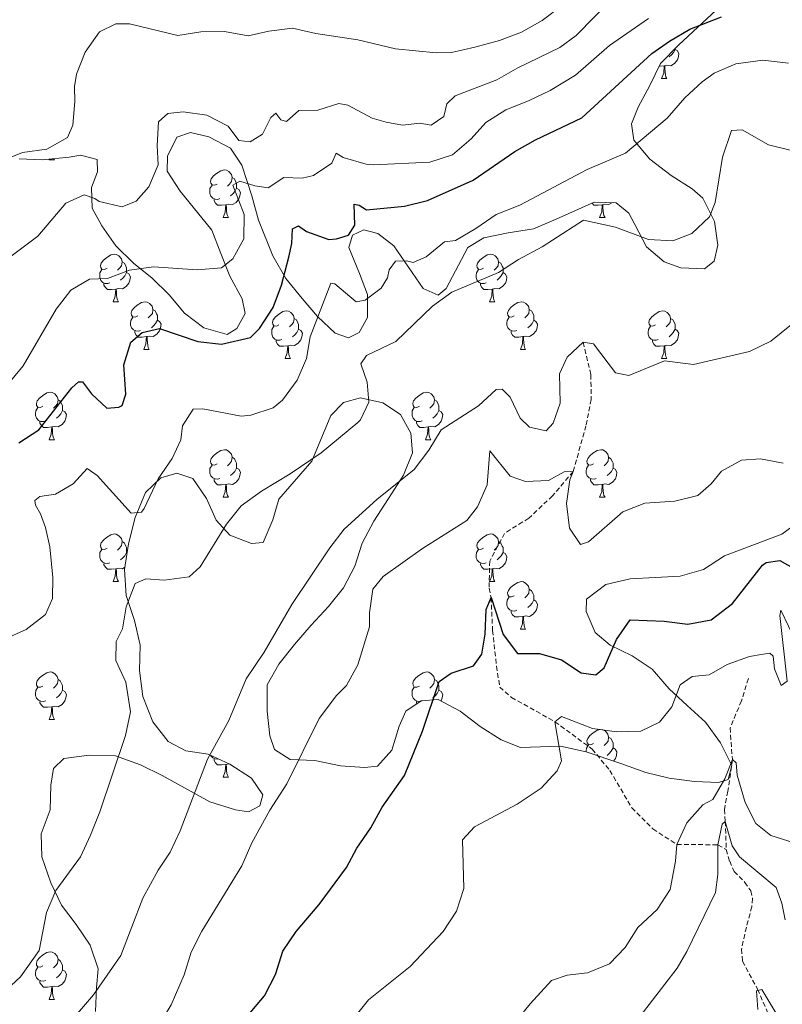
# Model space of a CAD drawing. Units: metres. Extents: x 624252 to 628760, y 4694444 to 4697495.
# Drawn here: x 625824 to 625984, y 4696922 to 4697129 of the extents above; entities that cross this region are included whole.
import ezdxf

# ---------------------------------------------------------------- set-up
doc = ezdxf.new("R2010")
doc.units = ezdxf.units.M
doc.header["$MEASUREMENT"] = 0
doc.linetypes.add('TRAZOSX2', pattern=[1.5, 1, -0.5])
for name, color, linetype, lineweight in [('Level 11', 142, 'TRAZOSX2', 13), ('Level 35', 92, 'Continuous', 0), ('Level 36', 19, 'Continuous', 40), ('Level 4', 36, 'Continuous', 30), ('Level 5', 36, 'Continuous', 0)]:
    doc.layers.add(name, color=color, linetype=linetype, lineweight=lineweight)

msp = doc.modelspace()

# ---------------------------------------------------------------- linework, layer by layer
at = {"layer": 'Level 11', "color": 142, "linetype": 'TRAZOSX2', "lineweight": 13}
for points in [[(625942.44, 4697061.1, 560), (625944.08, 4697054.24, 558.45), (625944.15, 4697049.06, 558.19), (625943.05, 4697043.51, 556.98), (625940.36, 4697033.84, 555), (625936, 4697028.72, 554.83), (625930.98, 4697024.01, 554.05), (625925.91, 4697020.81, 553.02), (625922.76, 4697014.97, 552.41), (625922.63, 4697009.24, 551.03), (625923.04, 4697007.27, 550), (625923.38, 4697000.36, 549.57), (625924.19, 4696992.83, 549.23), (625924.88, 4696988.42, 548.19), (625927.33, 4696986.24, 547.76), (625936.5, 4696981.11, 545), (625944.37, 4696975.33, 543.88), (625948.09, 4696970.82, 543.28), (625952.69, 4696962.98, 542.59), (625957.17, 4696958.49, 541.55), (625962.21, 4696955.25, 540), (625970.85, 4696955.15, 535), (625972.61, 4696954.13, 534.23)], [(625977.27, 4696990.2, 543.59), (625975.82, 4696985.5, 542.98), (625973.42, 4696979.8, 541.86), (625973.9, 4696973.16, 540), (625972.95, 4696966.43, 538.45), (625972.21, 4696962.62, 536.81), (625972.4, 4696960.06, 535), (625972.61, 4696954.13, 534.23)], [(625972.61, 4696954.13, 534.23), (625973.34, 4696951.67, 534.57), (625974.28, 4696949.54, 534.14), (625976.52, 4696947.24, 533.19), (625977.77, 4696945.45, 533.28), (625978.15, 4696943.84, 533.1), (625978, 4696942.11, 532.76), (625976.85, 4696937.75, 532.5), (625975.82, 4696933.18, 531.64), (625976.02, 4696930.59, 531.55), (625979.21, 4696924.72, 530), (625981.68, 4696918.98, 529.49)]]:
    msp.add_polyline3d(points, dxfattribs=at)
at = {"layer": 'Level 35', "color": 92, "linetype": 'Continuous', "lineweight": 0, "ltscale": 0.5}
for points in [[(625952.64, 4697107.18, 575.7), (625954.08, 4697110.69, 576.74), (625956.51, 4697115.27, 578.47), (625958.77, 4697119.84, 579.33), (625962.61, 4697123.78, 580.37), (625966.63, 4697127.54, 580.89), (625970.48, 4697131.14, 580.89)], [(625893.03, 4697062.06, 575.53), (625895.23, 4697063.18, 575.7), (625897.02, 4697066.35, 575.7), (625897.03, 4697071.19, 575.88), (625895.32, 4697075.62, 576.05), (625893.05, 4697081.08, 577.09), (625893.83, 4697083.7, 576.74), (625896.21, 4697084.82, 575.53), (625899.17, 4697084.06, 574.67), (625902.55, 4697081.41, 573.8), (625908.74, 4697072.46, 571.9), (625911.9, 4697071.02, 571.04), (625913.58, 4697072.46, 570.52), (625918.12, 4697081.08, 570.18), (625921.51, 4697083.1, 570.18), (625926.65, 4697084.15, 570.18), (625931.98, 4697085.03, 571.04), (625936.75, 4697087.09, 571.56), (625944.75, 4697090.66, 571.56), (625949.42, 4697090.47, 571.21), (625952.09, 4697088.32, 571.04), (625953.38, 4697085.94, 570.69), (625955.8, 4697081.19, 570.69), (625959.54, 4697078.03, 570.69), (625963.04, 4697076.78, 571.04), (625968.06, 4697076.6, 571.38), (625970.07, 4697078.23, 571.38), (625970.82, 4697081.54, 571.38), (625970.13, 4697086.53, 571.9), (625967.71, 4697091.46, 572.08), (625965.4, 4697093.45, 572.42), (625960.98, 4697096.24, 573.29), (625956.53, 4697099.71, 574.15), (625953.11, 4697103.74, 574.32), (625952.64, 4697107.18, 575.7)], [(625828.45, 4697099.56, 595.57), (625834.14, 4697100.11, 594.19), (625836.54, 4697100.54, 593.15), (625840.03, 4697099.62, 592.63), (625840.12, 4697097.04, 591.08), (625838.86, 4697093.71, 590.91), (625839.01, 4697089.39, 589.7), (625841.04, 4697085.66, 588.14), (625843.95, 4697081.44, 587.45), (625847.71, 4697077.77, 586.59), (625851.62, 4697074.62, 585.55), (625855.2, 4697071.12, 584.34), (625858.45, 4697067.25, 584), (625862.53, 4697064.11, 583.3), (625867.42, 4697062.72, 583.13), (625869.45, 4697064, 583.13), (625871.24, 4697067.18, 583.13), (625870.61, 4697070.27, 583.13), (625868.03, 4697075.02, 584.69), (625866.13, 4697079.79, 585.55), (625864.23, 4697084.74, 586.93), (625857.55, 4697092.98, 588.14), (625854.81, 4697097.2, 589.01), (625854.87, 4697100.32, 589.7), (625856.81, 4697104.36, 589.7), (625859.71, 4697105.32, 588.66), (625863.55, 4697104.42, 587.97), (625868.13, 4697101.99, 586.24), (625870.5, 4697098.44, 584.69), (625872.62, 4697091.95, 582.44), (625874.01, 4697086.81, 581.58), (625877.04, 4697079.3, 580.2), (625879.8, 4697074.56, 578.47), (625883.23, 4697070.36, 576.91), (625886.47, 4697066.5, 576.05), (625890.23, 4697063, 575.7), (625893.03, 4697062.06, 575.53)], [(625823.61, 4697099.74, 596.09), (625828.45, 4697099.56, 595.57)], [(625911.93, 4696985.8, 554.98), (625908.31, 4696985.5, 556.36), (625905.1, 4696983.31, 557.57), (625903.66, 4696980.15, 557.91), (625902.11, 4696975.08, 557.91), (625899.11, 4696971.7, 557.57), (625896.36, 4696971.42, 557.57), (625891.33, 4696971.77, 559.29), (625885.93, 4696972.96, 561.02), (625880.74, 4696973.13, 562.92), (625877.38, 4696975.26, 562.75), (625876.41, 4696978.16, 563.44), (625875.89, 4696983.33, 563.61), (625875.87, 4696988.86, 564.3), (625878.31, 4696993.27, 564.3), (625881.62, 4696997.36, 564.3), (625885.11, 4697001.46, 565.17), (625888.78, 4697005.39, 564.99), (625891.93, 4697009.3, 565.51), (625894.36, 4697013.88, 565.68), (625895.92, 4697018.78, 565.68), (625898.35, 4697023.35, 566.38), (625901.47, 4697028.13, 565.86), (625904.58, 4697033.08, 566.9), (625906.49, 4697037.81, 567.41), (625906.17, 4697041.95, 568.1), (625903.96, 4697045.85, 569.14), (625900.25, 4697048.31, 569.66), (625895.54, 4697049.36, 570.52), (625891.95, 4697048.37, 570.7), (625889.27, 4697045.68, 570.87), (625885.29, 4697036.04, 570.87), (625878.31, 4697028.01, 570.87), (625877.08, 4697023.65, 570.87), (625875, 4697018.91, 570.7), (625872.58, 4697018.65, 570.7), (625868.03, 4697020.4, 570.87)], [(625868.03, 4697020.4, 570.87), (625865.15, 4697023.58, 570.52), (625863.09, 4697028.18, 571.21), (625860.18, 4697032.4, 572.6), (625856.86, 4697033.49, 573.11), (625853.43, 4697032.5, 573.11), (625850.26, 4697029.46, 573.11), (625848.02, 4697024.19, 572.77), (625846.66, 4697018.61, 571.9), (625845.81, 4697013.22, 571.04), (625846.17, 4697007.71, 570.7), (625847.91, 4697002.41, 570.52), (625849.13, 4696997.27, 569.83), (625848.97, 4696991.9, 569.49), (625849.68, 4696986.4, 569.49), (625851.77, 4696981.11, 568.97), (625855.03, 4696976.9, 568.62), (625858.72, 4696974.96, 567.93), (625863.41, 4696974.25, 567.41), (625867.98, 4696972.17, 565.51), (625872.58, 4696969.21, 565.51), (625874.95, 4696965.67, 565.17), (625874.34, 4696963.4, 565.17), (625871.96, 4696962.11, 564.99), (625869.18, 4696962.53, 565.17), (625863.76, 4696964.24, 566.9), (625853.72, 4696969.77, 567.93), (625849.15, 4696972.03, 569.14), (625843.89, 4696973.92, 570.35), (625838.36, 4696974.07, 571.56), (625833.02, 4696973.37, 572.6), (625830.85, 4696971.22, 573.63), (625830.28, 4696967.74, 574.32), (625830.11, 4696962.55, 573.8), (625828.22, 4696957.47, 573.29), (625828.39, 4696952.64, 572.25), (625830.31, 4696947.17, 571.39), (625832.55, 4696942.41, 570.7), (625835.63, 4696938.37, 569.49), (625838.54, 4696933.98, 567.24), (625840.27, 4696929.02, 565.51), (625839.89, 4696925.04, 564.99), (625839.72, 4696920.02, 562.92)], [(625988.57, 4697023.73, 559.29), (625984.35, 4697020.65, 557.91), (625972.24, 4697016.08, 555.15), (625967.85, 4697013.16, 553.94), (625962.88, 4697011.78, 554.11), (625952.36, 4697011.23, 553.94), (625947.21, 4697010.02, 553.59), (625943.17, 4697006.94, 553.42), (625943.09, 4697004.34, 552.38), (625944.97, 4696999.91, 551.17), (625948.18, 4696997.26, 550.14), (625952.75, 4696995, 550.48), (625956.99, 4696992.21, 549.45), (625960.6, 4696988.01, 548.41), (625964.35, 4696984.52, 548.06), (625968.27, 4696981.02, 547.03), (625971.37, 4696976.64, 546.34), (625973.78, 4696971.88, 546.34), (625973.02, 4696968.91, 545.99), (625970.96, 4696968.32, 545.65), (625965.95, 4696968.49, 545.47), (625960.56, 4696969.17, 545.65), (625955.68, 4696970.38, 546.16), (625950.43, 4696972.28, 546.51), (625943.08, 4696974.78, 548.76), (625937.68, 4696975.98, 549.62), (625929.22, 4696975.68, 551.52), (625925.19, 4696977.27, 551.69), (625920.77, 4696980.06, 551.86), (625916.51, 4696983.36, 553.59), (625911.93, 4696985.8, 554.98)]]:
    msp.add_polyline3d(points, dxfattribs=at)
at = {"layer": 'Level 36', "color": 92, "linetype": 'Continuous', "lineweight": 0}
for points in [[(625961.83, 4697122.85), (625962.28, 4697122.6), (625962.63, 4697121.98), (625962.52, 4697121.26), (625962.31, 4697120.62), (625961.72, 4697119.88), (625960.93, 4697119.4), (625960.08, 4697119.5), (625959.65, 4697119.37)], [(625961.83, 4697122.97), (625961.83, 4697122.85), (625961.46, 4697122.16), (625961.04, 4697121.68), (625960.56, 4697121.26)], [(625959.54, 4697119.37), (625958.65, 4697119.29), (625958.5, 4697119.29)], [(625958.99, 4697116.69), (625959.43, 4697117.85), (625959.54, 4697119.37), (625959.65, 4697119.37), (625959.68, 4697118.79), (625959.72, 4697118.1), (625959.79, 4697117.49), (625959.9, 4697117.09), (625960.12, 4697116.69)], [(625958.99, 4697116.69), (625960.12, 4697116.69)], [(625829.91, 4697099.54), (625829.98, 4697099.71)], [(625829.91, 4697099.54), (625831.04, 4697099.54)], [(625830.9, 4697099.8), (625831.04, 4697099.54)], [(625865.31, 4697094.46), (625864.77, 4697094.2), (625864.25, 4697094.26), (625863.98, 4697094.62), (625863.93, 4697095.05), (625864.09, 4697095.57), (625864.57, 4697096.16), (625865.2, 4697096.7), (625866.1, 4697097.28), (625866.85, 4697097.44), (625867.27, 4697097.38), (625867.8, 4697097.07), (625868.33, 4697096.48), (625868.49, 4697095.84), (625868.38, 4697095), (625867.95, 4697094.46), (625867.53, 4697094.04)], [(625868.49, 4697095.84), (625868.97, 4697095.53), (625869.28, 4697094.89), (625869.44, 4697094.57), (625869.44, 4697093.99), (625869.44, 4697093.56), (625869.07, 4697092.88), (625868.65, 4697092.4), (625868.17, 4697091.98)], [(625865.89, 4697091.38), (625865.47, 4697091.22), (625864.88, 4697091.28), (625864.41, 4697091.5), (625863.98, 4697091.92), (625863.77, 4697092.5), (625863.77, 4697092.92), (625863.82, 4697093.51), (625864.25, 4697094.2)], [(625869.44, 4697093.56), (625869.89, 4697093.32), (625870.24, 4697092.7), (625870.13, 4697091.98), (625869.92, 4697091.34), (625869.33, 4697090.6), (625868.54, 4697090.12), (625867.69, 4697090.22), (625867.26, 4697090.09)], [(625867.15, 4697090.09), (625866.26, 4697090), (625865.41, 4697090), (625864.99, 4697090.44), (625864.67, 4697090.91), (625864.67, 4697091.22)], [(625946.48, 4697090.09), (625945.59, 4697090.01), (625944.74, 4697090), (625944.32, 4697090.44), (625944.3, 4697090.46)], [(625948.52, 4697090.51), (625947.87, 4697090.12), (625947.02, 4697090.22), (625946.59, 4697090.09)], [(625866.61, 4697087.4), (625867.04, 4697088.56), (625867.15, 4697090.09), (625867.26, 4697090.09), (625867.29, 4697089.5), (625867.33, 4697088.82), (625867.4, 4697088.2), (625867.51, 4697087.8), (625867.73, 4697087.4)], [(625945.93, 4697087.41), (625946.37, 4697088.57), (625946.48, 4697090.09), (625946.59, 4697090.09), (625946.62, 4697089.51), (625946.66, 4697088.82), (625946.73, 4697088.21), (625946.84, 4697087.81), (625947.06, 4697087.41)], [(625866.61, 4697087.4), (625867.73, 4697087.4)], [(625945.93, 4697087.41), (625947.06, 4697087.41)], [(625842.12, 4697076.7), (625841.59, 4697076.43), (625841.06, 4697076.49), (625840.79, 4697076.86), (625840.74, 4697077.28), (625840.9, 4697077.8), (625841.38, 4697078.4), (625842.01, 4697078.93), (625842.91, 4697079.51), (625843.66, 4697079.67), (625844.08, 4697079.62), (625844.61, 4697079.3), (625845.14, 4697078.72), (625845.3, 4697078.08), (625845.19, 4697077.23), (625844.77, 4697076.7), (625844.35, 4697076.27)], [(625845.3, 4697078.08), (625845.78, 4697077.76), (625846.09, 4697077.12), (625846.25, 4697076.8), (625846.25, 4697076.22), (625846.25, 4697075.8), (625845.88, 4697075.11), (625845.46, 4697074.63), (625844.98, 4697074.21)], [(625921.44, 4697076.7), (625920.91, 4697076.43), (625920.38, 4697076.49), (625920.12, 4697076.86), (625920.06, 4697077.28), (625920.22, 4697077.8), (625920.7, 4697078.4), (625921.34, 4697078.93), (625922.24, 4697079.51), (625922.98, 4697079.67), (625923.41, 4697079.62), (625923.94, 4697079.3), (625924.47, 4697078.72), (625924.63, 4697078.08), (625924.52, 4697077.23), (625924.09, 4697076.7), (625923.67, 4697076.27)], [(625924.63, 4697078.08), (625925.1, 4697077.76), (625925.42, 4697077.12), (625925.58, 4697076.8), (625925.58, 4697076.22), (625925.58, 4697075.8), (625925.21, 4697075.11), (625924.79, 4697074.63), (625924.31, 4697074.21)], [(625842.7, 4697073.62), (625842.28, 4697073.46), (625841.69, 4697073.52), (625841.22, 4697073.73), (625840.79, 4697074.15), (625840.58, 4697074.74), (625840.58, 4697075.16), (625840.63, 4697075.74), (625841.06, 4697076.43)], [(625846.25, 4697075.8), (625846.71, 4697075.55), (625847.05, 4697074.93), (625846.94, 4697074.21), (625846.73, 4697073.57), (625846.15, 4697072.83), (625845.35, 4697072.35), (625844.5, 4697072.45), (625844.07, 4697072.32)], [(625922.03, 4697073.62), (625921.6, 4697073.46), (625921.02, 4697073.52), (625920.54, 4697073.73), (625920.12, 4697074.15), (625919.9, 4697074.74), (625919.9, 4697075.16), (625919.96, 4697075.74), (625920.38, 4697076.43)], [(625925.58, 4697075.8), (625926.03, 4697075.55), (625926.38, 4697074.93), (625926.27, 4697074.21), (625926.06, 4697073.57), (625925.47, 4697072.83), (625924.68, 4697072.35), (625923.83, 4697072.45), (625923.4, 4697072.32)], [(625843.96, 4697072.32), (625843.07, 4697072.24), (625842.23, 4697072.24), (625841.8, 4697072.67), (625841.48, 4697073.14), (625841.48, 4697073.46)], [(625843.42, 4697069.64), (625843.85, 4697070.8), (625843.96, 4697072.32), (625844.07, 4697072.32), (625844.11, 4697071.74), (625844.14, 4697071.05), (625844.21, 4697070.44), (625844.33, 4697070.04), (625844.54, 4697069.64)], [(625923.29, 4697072.32), (625922.4, 4697072.24), (625921.55, 4697072.24), (625921.13, 4697072.67), (625920.81, 4697073.14), (625920.81, 4697073.46)], [(625922.74, 4697069.64), (625923.18, 4697070.8), (625923.29, 4697072.32), (625923.4, 4697072.32), (625923.43, 4697071.74), (625923.47, 4697071.05), (625923.54, 4697070.44), (625923.65, 4697070.04), (625923.87, 4697069.64)], [(625843.42, 4697069.64), (625844.54, 4697069.64)], [(625848.59, 4697066.66), (625848.06, 4697066.4), (625847.53, 4697066.45), (625847.27, 4697066.82), (625847.21, 4697067.25), (625847.37, 4697067.77), (625847.85, 4697068.36), (625848.49, 4697068.89), (625849.39, 4697069.48), (625850.13, 4697069.64), (625850.56, 4697069.58), (625851.09, 4697069.27), (625851.62, 4697068.68), (625851.78, 4697068.04), (625851.67, 4697067.19), (625851.24, 4697066.66), (625850.82, 4697066.24)], [(625922.74, 4697069.64), (625923.87, 4697069.64)], [(625927.92, 4697066.66), (625927.39, 4697066.4), (625926.86, 4697066.45), (625926.59, 4697066.82), (625926.54, 4697067.25), (625926.7, 4697067.77), (625927.18, 4697068.36), (625927.81, 4697068.89), (625928.71, 4697069.48), (625929.46, 4697069.64), (625929.88, 4697069.58), (625930.41, 4697069.27), (625930.94, 4697068.68), (625931.1, 4697068.04), (625930.99, 4697067.19), (625930.57, 4697066.66), (625930.15, 4697066.24)], [(625851.78, 4697068.04), (625852.25, 4697067.73), (625852.57, 4697067.09), (625852.73, 4697066.77), (625852.73, 4697066.19), (625852.73, 4697065.76), (625852.36, 4697065.07), (625851.94, 4697064.59), (625851.46, 4697064.17)], [(625878.36, 4697064.76), (625877.83, 4697064.49), (625877.3, 4697064.55), (625877.04, 4697064.92), (625876.98, 4697065.34), (625877.14, 4697065.86), (625877.62, 4697066.46), (625878.26, 4697066.99), (625879.16, 4697067.57), (625879.9, 4697067.73), (625880.33, 4697067.68), (625880.86, 4697067.36), (625881.39, 4697066.78), (625881.55, 4697066.14), (625881.44, 4697065.29), (625881.01, 4697064.76), (625880.59, 4697064.33)], [(625931.1, 4697068.04), (625931.58, 4697067.73), (625931.89, 4697067.09), (625932.05, 4697066.77), (625932.05, 4697066.19), (625932.05, 4697065.76), (625931.68, 4697065.07), (625931.26, 4697064.59), (625930.78, 4697064.17)], [(625957.69, 4697064.76), (625957.16, 4697064.49), (625956.63, 4697064.55), (625956.37, 4697064.92), (625956.31, 4697065.34), (625956.47, 4697065.86), (625956.95, 4697066.46), (625957.59, 4697066.99), (625958.49, 4697067.57), (625959.23, 4697067.73), (625959.65, 4697067.68), (625960.19, 4697067.36), (625960.71, 4697066.78), (625960.87, 4697066.14), (625960.77, 4697065.29), (625960.34, 4697064.76), (625959.92, 4697064.33)], [(625849.18, 4697063.58), (625848.75, 4697063.42), (625848.17, 4697063.48), (625847.69, 4697063.69), (625847.27, 4697064.12), (625847.05, 4697064.7), (625847.05, 4697065.12), (625847.11, 4697065.71), (625847.53, 4697066.4)], [(625852.73, 4697065.76), (625853.18, 4697065.51), (625853.53, 4697064.9), (625853.42, 4697064.17), (625853.21, 4697063.53), (625852.62, 4697062.79), (625851.83, 4697062.31), (625850.98, 4697062.42), (625850.55, 4697062.29)], [(625881.55, 4697066.14), (625882.02, 4697065.82), (625882.34, 4697065.18), (625882.5, 4697064.86), (625882.5, 4697064.28), (625882.5, 4697063.86), (625882.13, 4697063.17), (625881.71, 4697062.69), (625881.23, 4697062.27)], [(625928.5, 4697063.58), (625928.08, 4697063.42), (625927.49, 4697063.48), (625927.02, 4697063.69), (625926.59, 4697064.12), (625926.38, 4697064.7), (625926.38, 4697065.12), (625926.43, 4697065.71), (625926.86, 4697066.4)], [(625932.05, 4697065.76), (625932.51, 4697065.51), (625932.85, 4697064.9), (625932.74, 4697064.17), (625932.53, 4697063.53), (625931.95, 4697062.79), (625931.15, 4697062.31), (625930.3, 4697062.42), (625929.87, 4697062.29)], [(625960.87, 4697066.14), (625961.35, 4697065.82), (625961.67, 4697065.18), (625961.83, 4697064.86), (625961.83, 4697064.28), (625961.83, 4697063.86), (625961.45, 4697063.17), (625961.03, 4697062.69), (625960.55, 4697062.27)], [(625850.44, 4697062.29), (625849.55, 4697062.2), (625848.7, 4697062.2), (625848.28, 4697062.63), (625847.96, 4697063.11), (625847.96, 4697063.42)], [(625878.95, 4697061.68), (625878.52, 4697061.52), (625877.94, 4697061.58), (625877.46, 4697061.79), (625877.04, 4697062.21), (625876.82, 4697062.8), (625876.82, 4697063.22), (625876.88, 4697063.8), (625877.3, 4697064.49)], [(625882.5, 4697063.86), (625882.95, 4697063.61), (625883.3, 4697062.99), (625883.19, 4697062.27), (625882.98, 4697061.63), (625882.39, 4697060.89), (625881.6, 4697060.41), (625880.75, 4697060.51), (625880.32, 4697060.38)], [(625929.76, 4697062.29), (625928.87, 4697062.2), (625928.03, 4697062.2), (625927.6, 4697062.63), (625927.28, 4697063.11), (625927.28, 4697063.42)], [(625958.27, 4697061.68), (625957.85, 4697061.52), (625957.27, 4697061.58), (625956.79, 4697061.79), (625956.37, 4697062.21), (625956.15, 4697062.8), (625956.15, 4697063.22), (625956.21, 4697063.8), (625956.63, 4697064.49)], [(625961.83, 4697063.86), (625962.28, 4697063.61), (625962.63, 4697062.99), (625962.51, 4697062.27), (625962.31, 4697061.63), (625961.72, 4697060.89), (625960.93, 4697060.41), (625960.07, 4697060.51), (625959.65, 4697060.38)], [(625849.89, 4697059.6), (625850.33, 4697060.76), (625850.44, 4697062.29), (625850.55, 4697062.29), (625850.58, 4697061.7), (625850.62, 4697061.02), (625850.69, 4697060.4), (625850.8, 4697060), (625851.02, 4697059.6)], [(625880.21, 4697060.38), (625879.32, 4697060.3), (625878.47, 4697060.3), (625878.05, 4697060.73), (625877.73, 4697061.2), (625877.73, 4697061.52)], [(625929.22, 4697059.6), (625929.65, 4697060.76), (625929.76, 4697062.29), (625929.87, 4697062.29), (625929.91, 4697061.7), (625929.94, 4697061.02), (625930.01, 4697060.4), (625930.13, 4697060), (625930.34, 4697059.6)], [(625959.53, 4697060.38), (625958.65, 4697060.3), (625957.8, 4697060.3), (625957.37, 4697060.73), (625957.05, 4697061.2), (625957.05, 4697061.52)], [(625849.89, 4697059.6), (625851.02, 4697059.6)], [(625879.66, 4697057.7), (625880.1, 4697058.86), (625880.21, 4697060.38), (625880.32, 4697060.38), (625880.35, 4697059.8), (625880.39, 4697059.11), (625880.46, 4697058.5), (625880.57, 4697058.1), (625880.79, 4697057.7)], [(625929.22, 4697059.6), (625930.34, 4697059.6)], [(625958.99, 4697057.7), (625959.43, 4697058.86), (625959.53, 4697060.38), (625959.65, 4697060.38), (625959.68, 4697059.8), (625959.71, 4697059.11), (625959.79, 4697058.5), (625959.9, 4697058.1), (625960.11, 4697057.7)], [(625879.66, 4697057.7), (625880.79, 4697057.7)], [(625958.99, 4697057.7), (625960.11, 4697057.7)], [(625828.61, 4697047.61), (625828.08, 4697047.35), (625827.55, 4697047.4), (625827.29, 4697047.77), (625827.23, 4697048.2), (625827.39, 4697048.72), (625827.87, 4697049.31), (625828.51, 4697049.84), (625829.41, 4697050.43), (625830.15, 4697050.59), (625830.58, 4697050.53), (625831.11, 4697050.22), (625831.64, 4697049.63), (625831.8, 4697048.99), (625831.69, 4697048.14), (625831.26, 4697047.61), (625830.84, 4697047.19)], [(625831.8, 4697048.99), (625832.27, 4697048.68), (625832.59, 4697048.04), (625832.75, 4697047.72), (625832.75, 4697047.14), (625832.75, 4697046.71), (625832.38, 4697046.02), (625831.96, 4697045.54), (625831.48, 4697045.12)], [(625907.94, 4697047.61), (625907.41, 4697047.35), (625906.88, 4697047.4), (625906.61, 4697047.77), (625906.56, 4697048.2), (625906.72, 4697048.72), (625907.2, 4697049.31), (625907.84, 4697049.84), (625908.74, 4697050.43), (625909.48, 4697050.59), (625909.91, 4697050.53), (625910.43, 4697050.22), (625910.97, 4697049.63), (625911.13, 4697048.99), (625911.01, 4697048.14), (625910.59, 4697047.61), (625910.17, 4697047.19)], [(625911.13, 4697048.99), (625911.6, 4697048.68), (625911.91, 4697048.04), (625912.07, 4697047.72), (625912.07, 4697047.14), (625912.07, 4697046.71), (625911.71, 4697046.02), (625911.29, 4697045.54), (625910.81, 4697045.12)], [(625829.2, 4697044.53), (625828.77, 4697044.37), (625828.19, 4697044.43), (625827.71, 4697044.64), (625827.29, 4697045.07), (625827.07, 4697045.65), (625827.07, 4697046.07), (625827.13, 4697046.66), (625827.55, 4697047.35)], [(625832.75, 4697046.71), (625833.2, 4697046.46), (625833.55, 4697045.85), (625833.44, 4697045.12), (625833.23, 4697044.48), (625832.64, 4697043.74), (625831.85, 4697043.26), (625831, 4697043.37), (625830.57, 4697043.24)], [(625908.53, 4697044.53), (625908.1, 4697044.37), (625907.51, 4697044.43), (625907.04, 4697044.64), (625906.61, 4697045.07), (625906.4, 4697045.65), (625906.4, 4697046.07), (625906.45, 4697046.66), (625906.88, 4697047.35)], [(625912.07, 4697046.71), (625912.53, 4697046.46), (625912.87, 4697045.85), (625912.77, 4697045.12), (625912.55, 4697044.48), (625911.97, 4697043.74), (625911.17, 4697043.26), (625910.33, 4697043.37), (625909.89, 4697043.24)], [(625830.46, 4697043.24), (625829.57, 4697043.15), (625828.72, 4697043.15), (625828.3, 4697043.58), (625827.98, 4697044.06), (625827.98, 4697044.37)], [(625829.91, 4697040.55), (625830.35, 4697041.71), (625830.46, 4697043.24), (625830.57, 4697043.24), (625830.6, 4697042.65), (625830.64, 4697041.97), (625830.71, 4697041.35), (625830.82, 4697040.95), (625831.04, 4697040.55)], [(625909.79, 4697043.24), (625908.89, 4697043.15), (625908.05, 4697043.15), (625907.63, 4697043.58), (625907.31, 4697044.06), (625907.31, 4697044.37)], [(625909.24, 4697040.55), (625909.67, 4697041.71), (625909.79, 4697043.24), (625909.89, 4697043.24), (625909.93, 4697042.65), (625909.97, 4697041.97), (625910.03, 4697041.35), (625910.15, 4697040.95), (625910.37, 4697040.55)], [(625829.91, 4697040.55), (625831.04, 4697040.55)], [(625909.24, 4697040.55), (625910.37, 4697040.55)], [(625865.31, 4697035.47), (625864.77, 4697035.21), (625864.25, 4697035.26), (625863.98, 4697035.63), (625863.93, 4697036.06), (625864.09, 4697036.58), (625864.57, 4697037.17), (625865.2, 4697037.7), (625866.1, 4697038.29), (625866.85, 4697038.45), (625867.27, 4697038.39), (625867.8, 4697038.08), (625868.33, 4697037.49), (625868.49, 4697036.85), (625868.38, 4697036), (625867.95, 4697035.47), (625867.53, 4697035.05)], [(625944.63, 4697035.47), (625944.1, 4697035.21), (625943.57, 4697035.26), (625943.31, 4697035.63), (625943.25, 4697036.06), (625943.41, 4697036.58), (625943.89, 4697037.17), (625944.53, 4697037.7), (625945.43, 4697038.29), (625946.17, 4697038.45), (625946.6, 4697038.39), (625947.13, 4697038.08), (625947.66, 4697037.49), (625947.82, 4697036.85), (625947.71, 4697036), (625947.28, 4697035.47), (625946.86, 4697035.05)], [(625868.49, 4697036.85), (625868.97, 4697036.54), (625869.28, 4697035.9), (625869.44, 4697035.58), (625869.44, 4697035), (625869.44, 4697034.57), (625869.07, 4697033.88), (625868.65, 4697033.4), (625868.17, 4697032.98)], [(625947.82, 4697036.85), (625948.29, 4697036.54), (625948.61, 4697035.9), (625948.77, 4697035.58), (625948.77, 4697035), (625948.77, 4697034.57), (625948.4, 4697033.88), (625947.98, 4697033.4), (625947.5, 4697032.98)], [(625865.89, 4697032.39), (625865.47, 4697032.23), (625864.88, 4697032.29), (625864.41, 4697032.5), (625863.98, 4697032.93), (625863.77, 4697033.51), (625863.77, 4697033.93), (625863.82, 4697034.52), (625864.25, 4697035.21)], [(625869.44, 4697034.57), (625869.89, 4697034.32), (625870.24, 4697033.71), (625870.13, 4697032.98), (625869.92, 4697032.34), (625869.33, 4697031.6), (625868.54, 4697031.12), (625867.69, 4697031.23), (625867.26, 4697031.1)], [(625945.22, 4697032.39), (625944.79, 4697032.23), (625944.21, 4697032.29), (625943.73, 4697032.5), (625943.31, 4697032.93), (625943.09, 4697033.51), (625943.09, 4697033.93), (625943.15, 4697034.52), (625943.57, 4697035.21)], [(625948.77, 4697034.57), (625949.22, 4697034.32), (625949.57, 4697033.71), (625949.46, 4697032.98), (625949.25, 4697032.34), (625948.66, 4697031.6), (625947.87, 4697031.12), (625947.02, 4697031.23), (625946.59, 4697031.1)], [(625867.15, 4697031.1), (625866.26, 4697031.01), (625865.41, 4697031.01), (625864.99, 4697031.44), (625864.67, 4697031.92), (625864.67, 4697032.23)], [(625946.48, 4697031.1), (625945.59, 4697031.01), (625944.74, 4697031.01), (625944.32, 4697031.44), (625944, 4697031.92), (625944, 4697032.23)], [(625866.61, 4697028.41), (625867.04, 4697029.57), (625867.15, 4697031.1), (625867.26, 4697031.1), (625867.29, 4697030.51), (625867.33, 4697029.83), (625867.4, 4697029.21), (625867.51, 4697028.81), (625867.73, 4697028.41)], [(625945.93, 4697028.41), (625946.37, 4697029.57), (625946.48, 4697031.1), (625946.59, 4697031.1), (625946.62, 4697030.51), (625946.66, 4697029.83), (625946.73, 4697029.21), (625946.84, 4697028.81), (625947.06, 4697028.41)], [(625866.61, 4697028.41), (625867.73, 4697028.41)], [(625945.93, 4697028.41), (625947.06, 4697028.41)], [(625842.12, 4697017.7), (625841.59, 4697017.44), (625841.06, 4697017.49), (625840.79, 4697017.86), (625840.74, 4697018.29), (625840.9, 4697018.81), (625841.38, 4697019.4), (625842.01, 4697019.93), (625842.91, 4697020.52), (625843.66, 4697020.68), (625844.08, 4697020.62), (625844.61, 4697020.31), (625845.14, 4697019.72), (625845.3, 4697019.08), (625845.19, 4697018.23), (625844.77, 4697017.7), (625844.35, 4697017.28)], [(625921.44, 4697017.7), (625920.91, 4697017.44), (625920.38, 4697017.49), (625920.12, 4697017.86), (625920.06, 4697018.29), (625920.22, 4697018.81), (625920.7, 4697019.4), (625921.34, 4697019.93), (625922.24, 4697020.52), (625922.98, 4697020.68), (625923.41, 4697020.62), (625923.94, 4697020.31), (625924.47, 4697019.72), (625924.63, 4697019.08), (625924.52, 4697018.23), (625924.09, 4697017.7), (625923.67, 4697017.28)], [(625845.3, 4697019.08), (625845.78, 4697018.77), (625846.09, 4697018.13), (625846.25, 4697017.81), (625846.25, 4697017.23), (625846.25, 4697016.8), (625845.88, 4697016.11), (625845.46, 4697015.63), (625844.98, 4697015.21)], [(625924.63, 4697019.08), (625925.1, 4697018.77), (625925.42, 4697018.13), (625925.58, 4697017.81), (625925.58, 4697017.23), (625925.58, 4697016.8), (625925.21, 4697016.11), (625924.79, 4697015.63), (625924.31, 4697015.21)], [(625842.7, 4697014.62), (625842.28, 4697014.46), (625841.69, 4697014.52), (625841.22, 4697014.73), (625840.79, 4697015.16), (625840.58, 4697015.74), (625840.58, 4697016.16), (625840.63, 4697016.75), (625841.06, 4697017.44)], [(625846.25, 4697016.8), (625846.36, 4697016.74)], [(625922.03, 4697014.62), (625921.6, 4697014.46), (625921.02, 4697014.52), (625920.54, 4697014.73), (625920.12, 4697015.16), (625919.9, 4697015.74), (625919.9, 4697016.16), (625919.96, 4697016.75), (625920.38, 4697017.44)], [(625925.58, 4697016.8), (625926.03, 4697016.55), (625926.38, 4697015.94), (625926.27, 4697015.21), (625926.06, 4697014.57), (625925.47, 4697013.83), (625924.68, 4697013.35), (625923.83, 4697013.46), (625923.4, 4697013.33)], [(625843.96, 4697013.33), (625843.07, 4697013.24), (625842.23, 4697013.24), (625841.8, 4697013.67), (625841.48, 4697014.15), (625841.48, 4697014.46)], [(625845.88, 4697013.67), (625845.35, 4697013.35), (625844.5, 4697013.46), (625844.07, 4697013.33)], [(625923.29, 4697013.33), (625922.4, 4697013.24), (625921.55, 4697013.24), (625921.13, 4697013.67), (625920.81, 4697014.15), (625920.81, 4697014.46)], [(625843.42, 4697010.64), (625843.85, 4697011.8), (625843.96, 4697013.33), (625844.07, 4697013.33), (625844.11, 4697012.74), (625844.14, 4697012.06), (625844.21, 4697011.44), (625844.33, 4697011.04), (625844.54, 4697010.64)], [(625922.74, 4697010.64), (625923.18, 4697011.8), (625923.29, 4697013.33), (625923.4, 4697013.33), (625923.43, 4697012.74), (625923.47, 4697012.06), (625923.54, 4697011.44), (625923.65, 4697011.04), (625923.87, 4697010.64)], [(625843.42, 4697010.64), (625844.54, 4697010.64)], [(625922.74, 4697010.64), (625923.87, 4697010.64)], [(625927.92, 4697007.67), (625927.39, 4697007.4), (625926.86, 4697007.46), (625926.59, 4697007.83), (625926.54, 4697008.25), (625926.7, 4697008.77), (625927.18, 4697009.37), (625927.81, 4697009.9), (625928.71, 4697010.48), (625929.46, 4697010.64), (625929.88, 4697010.59), (625930.41, 4697010.27), (625930.94, 4697009.69), (625931.1, 4697009.05), (625930.99, 4697008.2), (625930.57, 4697007.67), (625930.15, 4697007.24)], [(625928.5, 4697004.59), (625928.08, 4697004.43), (625927.49, 4697004.49), (625927.02, 4697004.7), (625926.59, 4697005.12), (625926.38, 4697005.71), (625926.38, 4697006.13), (625926.43, 4697006.71), (625926.86, 4697007.4)], [(625931.1, 4697009.05), (625931.58, 4697008.73), (625931.89, 4697008.09), (625932.05, 4697007.77), (625932.05, 4697007.19), (625932.05, 4697006.77), (625931.68, 4697006.08), (625931.26, 4697005.6), (625930.78, 4697005.18)], [(625932.05, 4697006.77), (625932.51, 4697006.52), (625932.85, 4697005.9), (625932.74, 4697005.18), (625932.53, 4697004.54), (625931.95, 4697003.8), (625931.15, 4697003.32), (625930.3, 4697003.42), (625929.87, 4697003.29)], [(625929.76, 4697003.29), (625928.87, 4697003.21), (625928.03, 4697003.21), (625927.6, 4697003.64), (625927.28, 4697004.11), (625927.28, 4697004.43)], [(625929.22, 4697000.61), (625929.65, 4697001.77), (625929.76, 4697003.29), (625929.87, 4697003.29), (625929.91, 4697002.71), (625929.94, 4697002.02), (625930.01, 4697001.41), (625930.13, 4697001.01), (625930.34, 4697000.61)], [(625929.22, 4697000.61), (625930.34, 4697000.61)], [(625828.61, 4696988.62), (625828.08, 4696988.36), (625827.55, 4696988.41), (625827.29, 4696988.78), (625827.23, 4696989.2), (625827.39, 4696989.72), (625827.87, 4696990.32), (625828.51, 4696990.85), (625829.41, 4696991.44), (625830.15, 4696991.6), (625830.58, 4696991.54), (625831.11, 4696991.23), (625831.64, 4696990.64), (625831.8, 4696990), (625831.69, 4696989.15), (625831.26, 4696988.62), (625830.84, 4696988.2)], [(625907.94, 4696988.62), (625907.41, 4696988.36), (625906.88, 4696988.41), (625906.61, 4696988.78), (625906.56, 4696989.21), (625906.72, 4696989.73), (625907.2, 4696990.32), (625907.83, 4696990.85), (625908.73, 4696991.44), (625909.48, 4696991.6), (625909.91, 4696991.54), (625910.43, 4696991.23), (625910.97, 4696990.64), (625911.13, 4696990), (625911.01, 4696989.15), (625910.59, 4696988.62), (625910.17, 4696988.2)], [(625831.8, 4696990), (625832.27, 4696989.69), (625832.59, 4696989.05), (625832.75, 4696988.73), (625832.75, 4696988.15), (625832.75, 4696987.72), (625832.38, 4696987.03), (625831.96, 4696986.55), (625831.48, 4696986.13)], [(625911.13, 4696990), (625911.6, 4696989.69), (625911.91, 4696989.05), (625912.07, 4696988.73), (625912.07, 4696988.15), (625912.07, 4696987.72), (625911.71, 4696987.03), (625911.29, 4696986.55), (625910.81, 4696986.13)], [(625829.2, 4696985.54), (625828.77, 4696985.38), (625828.19, 4696985.44), (625827.71, 4696985.65), (625827.29, 4696986.08), (625827.07, 4696986.66), (625827.07, 4696987.08), (625827.13, 4696987.66), (625827.55, 4696988.36)], [(625832.75, 4696987.72), (625833.2, 4696987.47), (625833.55, 4696986.86), (625833.44, 4696986.13), (625833.23, 4696985.49), (625832.64, 4696984.75), (625831.85, 4696984.27), (625831, 4696984.38), (625830.57, 4696984.25)], [(625908.19, 4696985.41), (625908.1, 4696985.38), (625907.51, 4696985.44), (625907.04, 4696985.65), (625906.61, 4696986.08), (625906.4, 4696986.66), (625906.4, 4696987.08), (625906.45, 4696987.67), (625906.88, 4696988.36)], [(625912.07, 4696987.72), (625912.53, 4696987.47), (625912.87, 4696986.86), (625912.77, 4696986.13), (625912.55, 4696985.49), (625912.54, 4696985.47)], [(625830.46, 4696984.25), (625829.57, 4696984.16), (625828.72, 4696984.16), (625828.3, 4696984.59), (625827.98, 4696985.06), (625827.98, 4696985.38)], [(625907.42, 4696984.89), (625907.31, 4696985.07), (625907.31, 4696985.38)], [(625908.53, 4696985.54), (625908.44, 4696985.51)], [(625829.91, 4696981.56), (625830.35, 4696982.72), (625830.46, 4696984.25), (625830.57, 4696984.25), (625830.6, 4696983.66), (625830.64, 4696982.98), (625830.71, 4696982.36), (625830.82, 4696981.96), (625831.04, 4696981.56)], [(625829.91, 4696981.56), (625831.04, 4696981.56)], [(625944.63, 4696976.48), (625944.1, 4696976.22), (625943.57, 4696976.27), (625943.31, 4696976.64), (625943.25, 4696977.07), (625943.41, 4696977.59), (625943.89, 4696978.18), (625944.53, 4696978.71), (625945.43, 4696979.3), (625946.17, 4696979.46), (625946.59, 4696979.4), (625947.13, 4696979.09), (625947.65, 4696978.5), (625947.81, 4696977.86), (625947.71, 4696977.01), (625947.28, 4696976.48), (625946.86, 4696976.06)], [(625943.09, 4696974.78), (625943.09, 4696974.94), (625943.15, 4696975.53), (625943.57, 4696976.22)], [(625947.81, 4696977.86), (625948.29, 4696977.55), (625948.61, 4696976.91), (625948.77, 4696976.59), (625948.77, 4696976.01), (625948.77, 4696975.58), (625948.39, 4696974.89), (625947.97, 4696974.41), (625947.49, 4696973.99)], [(625865.55, 4696973.28), (625865.46, 4696973.24), (625864.88, 4696973.3), (625864.4, 4696973.51), (625863.98, 4696973.94), (625863.95, 4696974.01)], [(625948.77, 4696975.58), (625949.22, 4696975.33), (625949.57, 4696974.72), (625949.45, 4696973.99), (625949.25, 4696973.35), (625948.83, 4696972.82)], [(625867.15, 4696972.11), (625866.26, 4696972.02), (625865.41, 4696972.02), (625864.99, 4696972.45), (625864.67, 4696972.93), (625864.67, 4696973.24)], [(625866.6, 4696969.42), (625867.04, 4696970.58), (625867.15, 4696972.11), (625867.26, 4696972.11), (625867.29, 4696971.52), (625867.33, 4696970.84), (625867.4, 4696970.22), (625867.51, 4696969.82), (625867.73, 4696969.42)], [(625867.88, 4696972.21), (625867.69, 4696972.24), (625867.26, 4696972.11)], [(625866.6, 4696969.42), (625867.73, 4696969.42)], [(625828.61, 4696929.63), (625828.08, 4696929.36), (625827.55, 4696929.42), (625827.29, 4696929.79), (625827.23, 4696930.21), (625827.39, 4696930.73), (625827.87, 4696931.33), (625828.51, 4696931.86), (625829.41, 4696932.44), (625830.15, 4696932.6), (625830.58, 4696932.55), (625831.11, 4696932.23), (625831.64, 4696931.65), (625831.8, 4696931.01), (625831.69, 4696930.16), (625831.26, 4696929.63), (625830.84, 4696929.2)], [(625831.8, 4696931.01), (625832.27, 4696930.69), (625832.59, 4696930.05), (625832.75, 4696929.73), (625832.75, 4696929.15), (625832.75, 4696928.73), (625832.38, 4696928.04), (625831.96, 4696927.56), (625831.48, 4696927.14)], [(625829.2, 4696926.55), (625828.77, 4696926.39), (625828.19, 4696926.45), (625827.71, 4696926.66), (625827.29, 4696927.08), (625827.07, 4696927.67), (625827.07, 4696928.09), (625827.13, 4696928.67), (625827.55, 4696929.36)], [(625832.75, 4696928.73), (625833.2, 4696928.48), (625833.55, 4696927.86), (625833.44, 4696927.14), (625833.23, 4696926.5), (625832.64, 4696925.76), (625831.85, 4696925.28), (625831, 4696925.38), (625830.57, 4696925.25)], [(625830.46, 4696925.25), (625829.57, 4696925.17), (625828.72, 4696925.17), (625828.3, 4696925.6), (625827.98, 4696926.07), (625827.98, 4696926.39)], [(625829.91, 4696922.57), (625830.35, 4696923.73), (625830.46, 4696925.25), (625830.57, 4696925.25), (625830.6, 4696924.67), (625830.64, 4696923.98), (625830.71, 4696923.37), (625830.82, 4696922.97), (625831.04, 4696922.57)], [(625829.91, 4696922.57), (625831.04, 4696922.57)]]:
    msp.add_lwpolyline(points, dxfattribs=at)
at = {"layer": 'Level 4', "color": 36, "linetype": 'Continuous', "lineweight": 30}
for points in [[(625823.57, 4697039.87, 575), (625827.73, 4697042.65, 575), (625834.72, 4697051.5, 575), (625836.09, 4697052.73, 575), (625836.95, 4697052.76, 575), (625838.87, 4697050.24, 575), (625842.11, 4697047.22, 575), (625844.59, 4697047.41, 575), (625845.33, 4697047.76, 575), (625846.11, 4697050.16, 575), (625845.68, 4697056.31, 575), (625847.13, 4697061.1, 575), (625849.55, 4697063.14, 575), (625853.19, 4697064.02, 575), (625861.28, 4697061.28, 575), (625866.25, 4697060.68, 575), (625872.38, 4697062.1, 575), (625874.26, 4697064, 575), (625877.13, 4697068.42, 575), (625878.87, 4697073.11, 575), (625880.44, 4697079.02, 575), (625881.09, 4697081.96, 575), (625881.2, 4697084.99, 575), (625882.47, 4697085.68, 575), (625884.14, 4697084.44, 575), (625888.86, 4697082.78, 575), (625890.46, 4697082.93, 575), (625893.02, 4697083.67, 575), (625894.35, 4697085.77, 575), (625894.2, 4697090.19, 575), (625895.29, 4697090.02, 575), (625896.83, 4697088.99, 575), (625904.8, 4697089.81, 575), (625909.66, 4697090.99, 575), (625919.25, 4697095.31, 575), (625928.06, 4697101.31, 575), (625932.42, 4697103.76, 575), (625942.16, 4697108.4, 575), (625956.94, 4697121.98, 575), (625960.63, 4697124.6, 575), (625964.95, 4697127.12, 575), (625971.58, 4697129.73, 575)], [(625868.43, 4696915.19, 550), (625875.29, 4696923.28, 550), (625877.62, 4696927.79, 550), (625879.18, 4696932.71, 550), (625881.99, 4696936.84, 550), (625886.83, 4696942.59, 550), (625892.61, 4696950.35, 550), (625894.73, 4696954.42, 550), (625897.72, 4696958.74, 550), (625900.13, 4696963.12, 550), (625904.79, 4696969.79, 550), (625908.57, 4696979.1, 550), (625912.09, 4696989.6, 550), (625914.63, 4696991.31, 550), (625919.37, 4696992.88, 550), (625921.07, 4696995.31, 550), (625921.79, 4696999.55, 550), (625922.04, 4697004.75, 550), (625923.04, 4697007.27, 550), (625925.58, 4696999.47, 550), (625928.65, 4696995.51, 550), (625933.28, 4696995.52, 550), (625937.86, 4696994.17, 550), (625942.06, 4696991.4, 550), (625945.1, 4696990.97, 550), (625946.89, 4696992.43, 550), (625949.49, 4696998.47, 550), (625952.36, 4697002.56, 550), (625959.51, 4697002.27, 550), (625964.5, 4697001.69, 550), (625969.41, 4697002.6, 550), (625973.96, 4697006.02, 550), (625980.27, 4697014.12, 550), (625981.01, 4697014.69, 550), (625983.91, 4697015.11, 550), (625998.46, 4697006.87, 550)]]:
    msp.add_polyline3d(points, dxfattribs=at)
at = {"layer": 'Level 5', "color": 36, "linetype": 'Continuous', "lineweight": 0}
for points in [[(625819.32, 4697077.35, 585), (625827.52, 4697083.45, 585), (625833.44, 4697090.45, 585), (625837.27, 4697092.21, 585), (625839.56, 4697091.42, 585), (625840.45, 4697090.8, 585), (625845.33, 4697089.67, 585), (625848.23, 4697090.86, 585), (625850.93, 4697093.87, 585), (625852.9, 4697098.48, 585), (625852.68, 4697102.57, 585), (625852.97, 4697107.56, 585), (625854.93, 4697109.35, 585), (625858.16, 4697109.68, 585), (625863.15, 4697108.99, 585), (625867.66, 4697106.66, 585), (625869.93, 4697103.61, 585), (625872.31, 4697103.37, 585), (625874.85, 4697104.97, 585), (625876.67, 4697108.49, 585), (625877.72, 4697109.39, 585), (625878.74, 4697108.02, 585), (625879.94, 4697107.63, 585), (625882.56, 4697109.99, 585), (625886.56, 4697110.02, 585), (625890.94, 4697111.47, 585), (625892.89, 4697111.11, 585), (625897.96, 4697108.37, 585), (625900.91, 4697107.5, 585), (625904.39, 4697106.86, 585), (625908.04, 4697107.31, 585), (625910.44, 4697106.86, 585), (625913.07, 4697108.68, 585), (625913.73, 4697111.4, 585), (625915.51, 4697113.08, 585), (625924.26, 4697116.41, 585), (625928.71, 4697118.94, 585), (625937.52, 4697123.25, 585), (625941, 4697125.75, 585), (625948.93, 4697133.91, 585)], [(625819.59, 4697099.22, 590), (625824.28, 4697101.12, 590), (625829.44, 4697101.84, 590), (625833.79, 4697104.26, 590), (625834.89, 4697106.89, 590), (625835.35, 4697111.87, 590), (625835.25, 4697115, 590), (625835.7, 4697117.61, 590), (625837.55, 4697122.26, 590), (625840.57, 4697126.53, 590), (625843.97, 4697128.27, 590), (625846.89, 4697128.27, 590), (625857.02, 4697125.81, 590), (625861.86, 4697126.52, 590), (625866.86, 4697126.59, 590), (625871.85, 4697125.68, 590), (625876.22, 4697126.7, 590), (625881.19, 4697127.31, 590), (625886.15, 4697126.18, 590), (625894.97, 4697124.86, 590), (625902.93, 4697122.98, 590), (625911.49, 4697122.09, 590), (625914.73, 4697122.2, 590), (625919.6, 4697123.31, 590), (625924.8, 4697124.71, 590), (625929.49, 4697126.5, 590), (625933.85, 4697128.94, 590), (625938.1, 4697132.2, 590)], [(625821.05, 4697052.08, 580), (625824.47, 4697056.13, 580), (625831.4, 4697068.1, 580), (625834.46, 4697072.06, 580), (625838.42, 4697074.4, 580), (625842.19, 4697074.53, 580), (625846.87, 4697076.29, 580), (625851.94, 4697077.04, 580), (625861.15, 4697076.38, 580), (625866.21, 4697076.77, 580), (625868.63, 4697078.69, 580), (625870.97, 4697082.88, 580), (625871, 4697088.07, 580), (625868.63, 4697094.25, 580), (625870.11, 4697095.06, 580), (625873.28, 4697094.09, 580), (625876.1, 4697093.65, 580), (625879.37, 4697095.81, 580), (625883.27, 4697095.73, 580), (625885.63, 4697096.25, 580), (625889.53, 4697098.87, 580), (625890.43, 4697100.95, 580), (625891.87, 4697100.03, 580), (625896.71, 4697098.63, 580), (625898.29, 4697098.52, 580), (625910.16, 4697099.05, 580), (625914.9, 4697100.62, 580), (625918.89, 4697103.98, 580), (625921.97, 4697107.45, 580), (625926.18, 4697110.14, 580), (625930.97, 4697111.97, 580), (625935.49, 4697114.16, 580), (625940.86, 4697117.42, 580), (625947.98, 4697123.7, 580), (625956.2, 4697129.39, 580)], [(625847.2, 4697025.07, 570), (625849.36, 4697025.25, 570), (625849.98, 4697026.03, 570), (625852.89, 4697032.29, 570), (625855.87, 4697036.61, 570), (625857.68, 4697040.56, 570), (625858.01, 4697043.49, 570), (625860.27, 4697047.02, 570), (625862.31, 4697047.1, 570), (625870.36, 4697045.54, 570), (625872.41, 4697045.72, 570), (625877.15, 4697047.31, 570), (625879.11, 4697048.87, 570), (625882.2, 4697053.08, 570), (625884.15, 4697057.69, 570), (625884.91, 4697062.25, 570), (625889.27, 4697073.53, 570), (625890.13, 4697073.45, 570), (625894.59, 4697069.61, 570), (625896.52, 4697070, 570), (625899.89, 4697072.5, 570), (625901.22, 4697074.7, 570), (625901.59, 4697076.34, 570), (625902.93, 4697078.22, 570), (625905.2, 4697078.3, 570), (625906.62, 4697077.92, 570), (625909.38, 4697079.09, 570), (625913.27, 4697082.26, 570), (625915.53, 4697082.55, 570), (625919.85, 4697085.06, 570), (625924.09, 4697088.03, 570), (625929.1, 4697090.04, 570), (625943.31, 4697097.56, 570), (625951.4, 4697100.98, 570), (625960.17, 4697108.38, 570), (625963.85, 4697112.65, 570), (625967.51, 4697116.02, 570), (625970.05, 4697117.83, 570), (625974.65, 4697119.78, 570), (625980.34, 4697120.58, 570), (625985.71, 4697119.91, 570)], [(625897.27, 4697048.5, 565), (625896.91, 4697052.7, 565), (625895.59, 4697056.54, 565), (625896.82, 4697058.32, 565), (625902.99, 4697061.23, 565), (625910.72, 4697068.74, 565), (625914.78, 4697071.66, 565), (625924.63, 4697075.82, 565), (625928.82, 4697078.54, 565), (625933.84, 4697081.21, 565), (625942.5, 4697086.81, 565), (625949.3, 4697085.34, 565), (625956.25, 4697082.75, 565), (625961.34, 4697082.5, 565), (625965.39, 4697084.04, 565), (625969.05, 4697087.52, 565), (625970.24, 4697090.58, 565), (625971.85, 4697100.15, 565), (625973.71, 4697105.72, 565), (625975.97, 4697105.91, 565), (625981.48, 4697102.75, 565), (625986.33, 4697101.52, 565)], [(625939.09, 4697057.96, 560), (625942.44, 4697061.1, 560), (625944.61, 4697060.74, 560), (625949.25, 4697054.64, 560), (625952.08, 4697054.09, 560), (625959.63, 4697057.16, 560), (625965.72, 4697056.4, 560), (625977.51, 4697059.19, 560), (625982.02, 4697061.33, 560), (625986.33, 4697064.84, 560)], [(625831.68, 4696914.66, 560), (625839.3, 4696923.54, 560), (625845.05, 4696931.82, 560), (625849.67, 4696943.89, 560), (625852.87, 4696949.84, 560), (625855.43, 4696953.6, 560), (625857.55, 4696958.13, 560), (625863.29, 4696973.23, 560), (625867.76, 4696981.38, 560), (625871.45, 4696990.13, 560), (625875.25, 4696995.78, 560), (625881.06, 4697005.81, 560), (625889.07, 4697017.76, 560), (625892.12, 4697021.71, 560), (625898.98, 4697027.93, 560), (625906.86, 4697034.26, 560), (625909.96, 4697038.36, 560), (625912.51, 4697042.66, 560), (625920.43, 4697047.69, 560), (625924.09, 4697051.17, 560), (625925.39, 4697051.22, 560), (625927.07, 4697049.55, 560), (625929.17, 4697045.08, 560), (625931.18, 4697043.21, 560), (625934.66, 4697042.46, 560), (625936.12, 4697044.03, 560), (625937.59, 4697048.29, 560), (625937.49, 4697054.45, 560), (625939.09, 4697057.96, 560)], [(625820.05, 4696923.73, 565), (625823.92, 4696927.32, 565), (625827.84, 4696932.86, 565), (625829.39, 4696940.91, 565), (625831.34, 4696945.51, 565), (625836.55, 4696952.61, 565), (625838.63, 4696957.15, 565), (625840.62, 4696962.08, 565), (625846.03, 4696978.22, 565), (625847.04, 4696983.22, 565), (625846.07, 4696989.46, 565), (625843.96, 4696994.03, 565), (625844.04, 4696998.03, 565), (625845.35, 4697000.67, 565), (625846.16, 4697005.34, 565), (625848.04, 4697010.27, 565), (625850.28, 4697011.21, 565), (625854.18, 4697010.92, 565), (625859.45, 4697011.64, 565), (625861.75, 4697013.77, 565), (625867.27, 4697022.72, 565), (625870.37, 4697026.64, 565), (625874.65, 4697029.74, 565), (625880.73, 4697033.34, 565), (625887.27, 4697037.78, 565), (625894.95, 4697044.18, 565), (625895.57, 4697044.77, 565), (625897.27, 4697048.5, 565)], [(625858.39, 4696927.71, 555), (625859.83, 4696932.49, 555), (625862.13, 4696936.96, 555), (625870.55, 4696950.71, 555), (625872.65, 4696955.54, 555), (625876.41, 4696962.48, 555), (625879.99, 4696968, 555), (625886.8, 4696981.79, 555), (625890.49, 4696986.64, 555), (625892.56, 4696988.75, 555), (625894.99, 4696993.12, 555), (625897.42, 4697001.13, 555), (625897.43, 4697004.04, 555), (625898.12, 4697009.04, 555), (625900.29, 4697011.71, 555), (625908.62, 4697017.62, 555), (625917.92, 4697023.56, 555), (625920.2, 4697026.44, 555), (625922.25, 4697031.01, 555), (625922.81, 4697038.2, 555), (625927.11, 4697032.84, 555), (625930.28, 4697031.77, 555), (625935.13, 4697031.94, 555), (625938.42, 4697033.78, 555), (625940.36, 4697033.84, 555), (625939.67, 4697032.09, 555), (625938.97, 4697027.1, 555), (625939.59, 4697021.94, 555), (625941.87, 4697018.45, 555), (625943.58, 4697019.05, 555), (625950.81, 4697025.35, 555), (625955.47, 4697027.2, 555), (625961.75, 4697027.57, 555), (625966.6, 4697028.78, 555), (625969.4, 4697031.29, 555), (625971.58, 4697033.96, 555), (625975.82, 4697036.27, 555), (625979.81, 4697036.52, 555), (625984.59, 4697035.6, 555)], [(625820.37, 4696998.42, 570), (625825.05, 4697000.53, 570), (625829.15, 4697003.7, 570), (625830.65, 4697007.1, 570), (625830.71, 4697011.53, 570), (625830.06, 4697017.99, 570), (625829.16, 4697022.06, 570), (625828.08, 4697024.94, 570), (625827.05, 4697026.74, 570), (625826.91, 4697027.71, 570), (625827.96, 4697028.61, 570), (625831.29, 4697029.05, 570), (625834.99, 4697031.24, 570), (625837.91, 4697034.47, 570), (625840.01, 4697033.03, 570), (625847.2, 4697025.07, 570)], [(625937.87, 4696982.23, 545), (625944.44, 4696979.65, 545), (625949.54, 4696978.97, 545), (625954.61, 4696979.14, 545), (625958.54, 4696981.01, 545), (625961.13, 4696984.23, 545), (625962.89, 4696988.91, 545), (625965.45, 4696990.65, 545), (625969, 4696990.99, 545), (625972.81, 4696993.18, 545), (625977.53, 4696994.84, 545), (625979.98, 4696995.26, 545), (625981.8, 4696995.54, 545), (625982.47, 4696994.92, 545), (625982.78, 4696992.23, 545), (625984.2, 4696988.71, 545), (625985.47, 4696989.62, 545), (625983.9, 4697003.5, 545), (625984.08, 4697004.59, 545), (625987.34, 4696997.9, 545)], [(625890.85, 4696914.48, 545), (625897.23, 4696922.46, 545), (625906, 4696929.48, 545), (625912.98, 4696936.86, 545), (625915.74, 4696941.17, 545), (625917.3, 4696945.92, 545), (625917.06, 4696956.23, 545), (625919.55, 4696958.91, 545), (625928.58, 4696963.7, 545), (625933.64, 4696967.07, 545), (625937, 4696970.76, 545), (625937.87, 4696972.84, 545), (625936.5, 4696981.11, 545), (625937.87, 4696982.23, 545)], [(625986.72, 4696955.67, 540), (625982.02, 4696957.13, 540), (625978.84, 4696959.61, 540), (625976.59, 4696964.07, 540), (625974.88, 4696969.85, 540), (625974.68, 4696972.43, 540), (625973.9, 4696973.16, 540), (625972.28, 4696969.04, 540), (625969.77, 4696964.7, 540), (625967.66, 4696963.58, 540), (625964.28, 4696959.8, 540), (625962.21, 4696955.25, 540), (625961.9, 4696951.68, 540), (625960.76, 4696945.72, 540), (625958.04, 4696941.49, 540), (625953.99, 4696937.69, 540), (625951.3, 4696933.48, 540), (625947.99, 4696930.07, 540), (625943.38, 4696928.13, 540), (625939.08, 4696927.65, 540), (625935.77, 4696926.56, 540), (625931.29, 4696921.66, 540), (625923.83, 4696912.43, 540)], [(625954.49, 4696919.04, 535), (625962.25, 4696929.12, 535), (625964.28, 4696932.66, 535), (625970.33, 4696945.08, 535), (625970.85, 4696948.88, 535), (625970.85, 4696955.15, 535), (625971.78, 4696959.5, 535), (625972.4, 4696960.06, 535), (625973.88, 4696954.93, 535), (625975.37, 4696952.6, 535), (625983.15, 4696946.18, 535), (625984.35, 4696942.87, 535), (625985.01, 4696939.33, 535)], [(625823.02, 4696875.8, 555), (625825.84, 4696875.8, 555), (625829.89, 4696877.45, 555), (625831.31, 4696879.88, 555), (625833.31, 4696884.7, 555), (625836.34, 4696887.5, 555), (625838.15, 4696891.46, 555), (625838.21, 4696895.78, 555), (625837.5, 4696900.83, 555), (625838.65, 4696904.98, 555), (625841.9, 4696908.78, 555), (625847.37, 4696911.98, 555), (625851.23, 4696915.16, 555), (625853.03, 4696917.15, 555), (625855.65, 4696921.4, 555), (625858.39, 4696927.71, 555)], [(625979.25, 4696920.4, 530), (625979.01, 4696924.39, 530), (625980.08, 4696924.65, 530), (625983.29, 4696919.36, 530)]]:
    msp.add_polyline3d(points, dxfattribs=at)

doc.saveas('drawing.dxf')
